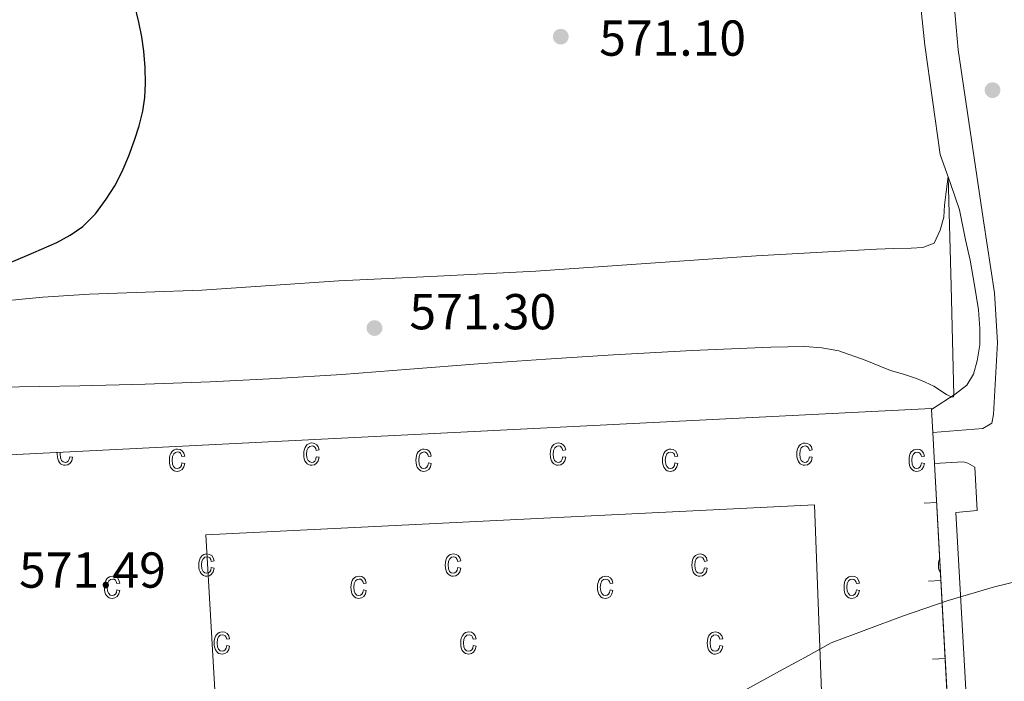
# Model space of a CAD drawing. Units: metres. Extents: x 585688 to 590181, y 4760964 to 4763991.
# Drawn here: x 588650 to 588845, y 4761897 to 4762028 of the extents above; entities that cross this region are included whole.
import ezdxf

# ---------------------------------------------------------------- set-up
doc = ezdxf.new("R2010")
doc.units = ezdxf.units.M
doc.header["$MEASUREMENT"] = 0
doc.linetypes.add('DGN Style 3', pattern=[1147.6976, 819.784, -327.9136])
for name, color, linetype, lineweight in [('Nivel 15', 7, 'Continuous', 0), ('Nivel 20', 7, 'Continuous', 0), ('Nivel 21', 7, 'Continuous', 0), ('Nivel 4', 7, 'Continuous', 0), ('Nivel 41', 7, 'Continuous', 0), ('Nivel 5', 7, 'Continuous', 0), ('Nivel 52', 7, 'Continuous', 0), ('Nivel 54', 7, 'Continuous', 0), ('Nivel 58', 7, 'Continuous', 0), ('Nivel 61', 7, 'Continuous', 0), ('Nivel 7', 7, 'Continuous', 0)]:
    doc.layers.add(name, color=color, linetype=linetype, lineweight=lineweight)
doc.styles.add('Style-arial', font='arial.shx', dxfattribs={"bigfont": 'arialbig.shx'})

# ---------------------------------------------------------------- blocks, each defined once
blk = doc.blocks.new('5PATER')
at = {"layer": 'Nivel 7', "linetype": 'Continuous', "lineweight": 0}
h = blk.add_hatch(color=250, dxfattribs=at)
edge = h.paths.add_edge_path()
edge.add_ellipse((0, 0), major_axis=(-11, -11.1), ratio=0.999422, start_angle=0, end_angle=360)

msp = doc.modelspace()

# ---------------------------------------------------------------- linework, layer by layer
at = {"layer": 'Nivel 15', "color": 20, "linetype": 'Continuous', "lineweight": 13}
msp.add_polyline3d([(588692.02, 4761835.99, 580.66), (588686.74, 4761926.16, 580.15), (588807.65, 4761932.11, 580.04), (588809.54, 4761882.67, 579.35), (588817.99, 4761883.12, 577.91), (588818.17, 4761879.7, 577.91), (588820.33, 4761874.3, 577.92), (588821.21, 4761868.55, 577.93), (588820.76, 4761862.74, 577.93), (588819.01, 4761857.2, 577.93), (588819.11, 4761852.79, 577.93), (588781.72, 4761849.63, 577.93), (588780.97, 4761860.55, 579.94), (588751.53, 4761859.59, 580.82), (588752.44, 4761838.95, 580.26), (588692.02, 4761835.99, 580.66)], dxfattribs=at)
at = {"layer": 'Nivel 20', "color": 250, "linetype": 'Continuous', "lineweight": 0}
for p, q in [((588831.15, 4761946.46, 570.85), (588831.49, 4761940.33, 570.82)), ((588831.49, 4761940.33, 570.82), (588835.33, 4761870.43, 570.4)), ((588829.42, 4761932.45, 570.77), (588831.92, 4761932.59, 570.77)), ((588830.27, 4761916.98, 570.68), (588832.77, 4761917.12, 570.68)), ((588831.12, 4761901.5, 570.59), (588833.62, 4761901.64, 570.59))]:
    msp.add_line(p, q, dxfattribs=at)
at = {"layer": 'Nivel 21', "color": 250, "linetype": 'Continuous', "lineweight": 13}
for points in [[(588831.15, 4761946.46, 571.07), (588841.07, 4761947.31, 570.89), (588842.91, 4761948.33, 570.84), (588843.2, 4761950.06, 570.86), (588844, 4761964.33, 570.84), (588843.39, 4761974.25, 570.86), (588841.23, 4761988.52, 570.94), (588836.19, 4762022.44, 571.03), (588834.97, 4762036.05, 571.26), (588834.03, 4762050.23, 571.72), (588832.14, 4762064.49, 572.33), (588830.09, 4762070.04, 572.84), (588826.85, 4762075, 573.21), (588822.59, 4762079.13, 573.43), (588817.74, 4762082.12, 573.5), (588806.97, 4762084.74, 573.32), (588804.59, 4762082.2, 574.04)], [(588804.59, 4762082.2, 574.04), (588811.84, 4762080.29, 573.79), (588818.62, 4762075.93, 573.35), (588823.05, 4762070.98, 573.03), (588825.69, 4762065.38, 572.46), (588826.62, 4762060.12, 572.3), (588828, 4762038.53, 571.59), (588829.6, 4762023.38, 571.19), (588832.61, 4762001.7, 570.91), (588834.68, 4761995.96, 570.91), (588836.44, 4761990.7, 570.91), (588837.66, 4761984.74, 570.91), (588838.59, 4761980.7, 570.91), (588839.47, 4761975.72, 570.91), (588840.24, 4761970.84, 570.91), (588840.48, 4761967.11, 570.91), (588840.48, 4761963.9, 570.91), (588839.95, 4761960.73, 570.92), (588839.23, 4761958.06, 570.94), (588837.9, 4761955.91, 570.86), (588835.61, 4761954.09, 570.51), (588830.89, 4761951.06, 570.46)], [(588835.33, 4761870.43, 569.72), (588841.95, 4761871.07, 569.72), (588842.79, 4761871.34, 569.72), (588843.23, 4761871.72, 569.72), (588842.81, 4761880.41, 569.72), (588838.55, 4761880.23, 569.72), (588835.72, 4761930.63, 570.65), (588839.96, 4761930.99, 570.49), (588839.53, 4761939.63, 570.76), (588838.12, 4761940.41, 570.76), (588837.18, 4761940.65, 570.76), (588831.49, 4761940.33, 570.76)]]:
    msp.add_polyline3d(points, dxfattribs=at)
at = {"layer": 'Nivel 21', "color": 250, "linetype": 'DGN Style 3', "lineweight": 0}
for points in [[(588674.7, 4761956.09, 574.32), (588687.63, 4761956.54, 574.03), (588700.71, 4761957.19, 573.73), (588713.77, 4761958.03, 573.42), (588727.31, 4761959.09, 572.93), (588740.84, 4761960.15, 572.36), (588754.29, 4761961.05, 571.88), (588767.74, 4761961.9, 571.43), (588783.37, 4761962.74, 571.15), (588799, 4761963.45, 570.95), (588805.74, 4761963.57, 570.74), (588809.1, 4761963.33, 570.62), (588812.46, 4761962.73, 570.52), (588817.69, 4761960.87, 570.54), (588822.78, 4761958.83, 570.73), (588825.36, 4761958.09, 570.97), (588827.92, 4761957.24, 571.23), (588829.66, 4761956.49, 571.25), (588831.39, 4761955.72, 571.15), (588833.89, 4761954.05, 570.78), (588834.94, 4761953.5, 570.58), (588835.25, 4761953.56, 570.52), (588835.36, 4761953.92, 570.5), (588834.78, 4761975.62, 570.7), (588834.2, 4761997.31, 570.91), (588833.8, 4761994.26, 544.79), (588833.45, 4761991.65, 544.79), (588833.33, 4761989.22, 544.79), (588832.65, 4761986.66, 544.79), (588831.4, 4761984.1, 570.67), (588829.15, 4761983.2, 570.77), (588826.84, 4761983.08, 570.84), (588823.42, 4761983.02, 570.73), (588820, 4761982.92, 570.62), (588808.02, 4761982.26, 570.3), (588796.04, 4761981.55, 570.03), (588774.18, 4761980.02, 569.81), (588752.32, 4761978.52, 570.01), (588732.76, 4761977.54, 570.56), (588713.21, 4761976.62, 571.43), (588699.59, 4761975.68, 572.29), (588685.98, 4761974.73, 573.1), (588674.81, 4761974.33, 573.53), (588663.63, 4761973.96, 573.95), (588654.36, 4761973.34, 574.46), (588645.12, 4761972.46, 574.79)], [(588645.63, 4761955.5, 574.94), (588653.7, 4761955.63, 574.77), (588661.77, 4761955.75, 574.6), (588674.7, 4761956.09, 574.32)]]:
    msp.add_polyline3d(points, dxfattribs=at)
at = {"layer": 'Nivel 4', "color": 36, "linetype": 'Continuous', "lineweight": 30, "elevation": 575.01, "flags": 128}
msp.add_lwpolyline([(588648.13, 4761980.34), (588652.62, 4761982.2), (588657.14, 4761984.23), (588659.81, 4761985.65), (588662.31, 4761987.4), (588664.86, 4761989.92), (588667, 4761992.79), (588668.7, 4761995.48), (588670.17, 4761998.28), (588671.46, 4762001.39), (588672.61, 4762004.55), (588673.54, 4762007.39), (588674.28, 4762010.3), (588674.66, 4762013.03), (588674.76, 4762015.77), (588674.69, 4762018.98), (588674.42, 4762022.19), (588674.02, 4762025.07), (588673.48, 4762027.93), (588672.6, 4762031.54)], dxfattribs=at)
at = {"layer": 'Nivel 5', "color": 36, "linetype": 'Continuous', "lineweight": 0, "elevation": 570.01, "flags": 128}
msp.add_lwpolyline([(588792.41, 4761894.53), (588800.71, 4761899.11), (588805.84, 4761901.91), (588810.97, 4761904.71), (588818.05, 4761907.38), (588825.14, 4761910.04), (588834.19, 4761913.14), (588843.4, 4761915.85), (588850.22, 4761917.53), (588860.55, 4761919.34), (588870.98, 4761920.41), (588882.84, 4761920.8), (588894.69, 4761920.38), (588909.28, 4761919), (588923.8, 4761917.1), (588929.72, 4761915.95), (588938.51, 4761913.6), (588947.3, 4761911.56), (588955.88, 4761910.75), (588962.38, 4761911.01), (588967.27, 4761911.71), (588974.59, 4761913.61)], dxfattribs=at)
at = {"layer": 'Nivel 52', "color": 1, "linetype": 'Continuous', "lineweight": 13}
msp.add_polyline3d([(588692.02, 4761835.99, 580.66), (588686.74, 4761926.16, 580.15), (588807.65, 4761932.11, 580.04), (588809.54, 4761882.67, 579.35), (588817.99, 4761883.12, 577.91), (588818.17, 4761879.7, 577.91), (588820.33, 4761874.3, 577.92), (588821.21, 4761868.55, 577.93), (588820.76, 4761862.74, 577.93), (588819.01, 4761857.2, 577.93), (588819.11, 4761852.79, 577.93), (588781.72, 4761849.63, 577.93), (588780.97, 4761860.55, 579.94), (588751.53, 4761859.59, 580.82), (588752.44, 4761838.95, 580.26)], close=True, dxfattribs=at)
at = {"layer": 'Nivel 58', "color": 6, "linetype": 'Continuous', "lineweight": 0, "elevation": 0.01, "flags": 128}
msp.add_lwpolyline([(588835.33, 4761870.43), (588835.53, 4761866.85), (588836.38, 4761851.4), (588836.73, 4761844.94), (588836.79, 4761843.95), (588840.76, 4761775.22), (588842.46, 4761745.85), (588690.33, 4761737.2), (588664.51, 4761737.2), (588642.79, 4761739.9), (588639.8, 4761803.87), (588634.31, 4761885.28), (588632, 4761941.26), (588830.88, 4761951.26), (588830.89, 4761951.06), (588831.15, 4761946.46), (588831.49, 4761940.33)], close=True, dxfattribs=at)
at = {"layer": 'Nivel 58', "color": 33, "linetype": 'Continuous', "lineweight": 0, "elevation": 0.01, "flags": 128}
for points in [[(588708.7, 4761941.69), (588709.27, 4761941.58), (588709.09, 4761940.89), (588708.76, 4761940.4), (588708.32, 4761940.09), (588707.79, 4761939.99), (588707.46, 4761940.02), (588707.16, 4761940.13), (588706.89, 4761940.3), (588706.66, 4761940.55), (588706.46, 4761940.86), (588706.32, 4761941.24), (588706.24, 4761941.69), (588706.21, 4761942.2), (588706.24, 4761942.72), (588706.33, 4761943.16), (588706.47, 4761943.54), (588706.67, 4761943.85), (588706.91, 4761944.09), (588707.19, 4761944.27), (588707.5, 4761944.37), (588707.85, 4761944.41), (588708.36, 4761944.32), (588708.78, 4761944.07), (588709.09, 4761943.64), (588709.27, 4761943.05), (588708.7, 4761942.93), (588708.58, 4761943.33), (588708.39, 4761943.61), (588708.14, 4761943.78), (588707.86, 4761943.84), (588707.43, 4761943.74), (588707.08, 4761943.45), (588706.85, 4761942.95), (588706.78, 4761942.21), (588706.85, 4761941.46), (588707.06, 4761940.95), (588707.39, 4761940.65), (588707.79, 4761940.56), (588708.12, 4761940.63), (588708.39, 4761940.83), (588708.59, 4761941.18)], [(588757.67, 4761941.69), (588758.24, 4761941.57), (588758.06, 4761940.89), (588757.73, 4761940.39), (588757.29, 4761940.09), (588756.76, 4761939.99), (588756.43, 4761940.01), (588756.13, 4761940.13), (588755.86, 4761940.29), (588755.63, 4761940.55), (588755.43, 4761940.85), (588755.29, 4761941.23), (588755.21, 4761941.69), (588755.18, 4761942.19), (588755.21, 4761942.71), (588755.3, 4761943.15), (588755.44, 4761943.53), (588755.64, 4761943.85), (588755.88, 4761944.09), (588756.16, 4761944.27), (588756.47, 4761944.37), (588756.82, 4761944.41), (588757.33, 4761944.31), (588757.75, 4761944.07), (588758.06, 4761943.63), (588758.24, 4761943.05), (588757.67, 4761942.93), (588757.55, 4761943.33), (588757.36, 4761943.61), (588757.11, 4761943.77), (588756.83, 4761943.83), (588756.4, 4761943.73), (588756.05, 4761943.45), (588755.82, 4761942.95), (588755.75, 4761942.21), (588755.82, 4761941.45), (588756.03, 4761940.95), (588756.36, 4761940.65), (588756.76, 4761940.55), (588757.09, 4761940.63), (588757.36, 4761940.83), (588757.56, 4761941.17)], [(588806.64, 4761941.68), (588807.21, 4761941.57), (588807.03, 4761940.88), (588806.7, 4761940.39), (588806.26, 4761940.08), (588805.73, 4761939.98), (588805.4, 4761940.01), (588805.1, 4761940.12), (588804.83, 4761940.29), (588804.6, 4761940.54), (588804.4, 4761940.85), (588804.26, 4761941.23), (588804.18, 4761941.68), (588804.15, 4761942.19), (588804.18, 4761942.71), (588804.27, 4761943.15), (588804.41, 4761943.53), (588804.61, 4761943.84), (588804.85, 4761944.08), (588805.13, 4761944.26), (588805.44, 4761944.36), (588805.79, 4761944.4), (588806.3, 4761944.31), (588806.72, 4761944.06), (588807.03, 4761943.63), (588807.21, 4761943.04), (588806.64, 4761942.92), (588806.52, 4761943.32), (588806.33, 4761943.6), (588806.08, 4761943.77), (588805.8, 4761943.83), (588805.37, 4761943.73), (588805.02, 4761943.44), (588804.79, 4761942.94), (588804.72, 4761942.2), (588804.79, 4761941.45), (588805, 4761940.94), (588805.33, 4761940.64), (588805.73, 4761940.55), (588806.06, 4761940.62), (588806.33, 4761940.82), (588806.53, 4761941.17)], [(588682.01, 4761940.46), (588682.58, 4761940.35), (588682.4, 4761939.67), (588682.07, 4761939.17), (588681.63, 4761938.87), (588681.1, 4761938.77), (588680.77, 4761938.8), (588680.47, 4761938.91), (588680.2, 4761939.08), (588679.97, 4761939.33), (588679.77, 4761939.64), (588679.63, 4761940.02), (588679.55, 4761940.46), (588679.52, 4761940.98), (588679.55, 4761941.49), (588679.64, 4761941.94), (588679.78, 4761942.32), (588679.98, 4761942.63), (588680.22, 4761942.87), (588680.5, 4761943.04), (588680.81, 4761943.15), (588681.16, 4761943.18), (588681.67, 4761943.1), (588682.09, 4761942.84), (588682.4, 4761942.42), (588682.58, 4761941.82), (588682.01, 4761941.71), (588681.89, 4761942.11), (588681.7, 4761942.39), (588681.45, 4761942.56), (588681.17, 4761942.62), (588680.74, 4761942.52), (588680.39, 4761942.23), (588680.16, 4761941.72), (588680.09, 4761940.99), (588680.16, 4761940.23), (588680.37, 4761939.72), (588680.7, 4761939.43), (588681.1, 4761939.33), (588681.43, 4761939.4), (588681.7, 4761939.61), (588681.9, 4761939.96)], [(588730.98, 4761940.46), (588731.55, 4761940.35), (588731.37, 4761939.67), (588731.04, 4761939.17), (588730.6, 4761938.87), (588730.07, 4761938.77), (588729.74, 4761938.8), (588729.44, 4761938.91), (588729.17, 4761939.08), (588728.94, 4761939.33), (588728.74, 4761939.64), (588728.6, 4761940.02), (588728.52, 4761940.46), (588728.49, 4761940.98), (588728.52, 4761941.49), (588728.61, 4761941.94), (588728.75, 4761942.32), (588728.95, 4761942.63), (588729.19, 4761942.87), (588729.47, 4761943.04), (588729.78, 4761943.15), (588730.13, 4761943.18), (588730.64, 4761943.09), (588731.06, 4761942.83), (588731.37, 4761942.41), (588731.55, 4761941.82), (588730.98, 4761941.71), (588730.86, 4761942.11), (588730.67, 4761942.39), (588730.42, 4761942.56), (588730.14, 4761942.62), (588729.71, 4761942.52), (588729.36, 4761942.23), (588729.13, 4761941.72), (588729.06, 4761940.99), (588729.13, 4761940.23), (588729.34, 4761939.72), (588729.67, 4761939.43), (588730.07, 4761939.33), (588730.4, 4761939.4), (588730.67, 4761939.61), (588730.87, 4761939.96)], [(588779.95, 4761940.45), (588780.52, 4761940.35), (588780.34, 4761939.67), (588780.01, 4761939.17), (588779.57, 4761938.87), (588779.04, 4761938.77), (588778.71, 4761938.79), (588778.41, 4761938.91), (588778.14, 4761939.07), (588777.91, 4761939.33), (588777.71, 4761939.63), (588777.57, 4761940.01), (588777.49, 4761940.45), (588777.46, 4761940.97), (588777.49, 4761941.49), (588777.58, 4761941.93), (588777.72, 4761942.31), (588777.92, 4761942.63), (588778.16, 4761942.87), (588778.44, 4761943.03), (588778.75, 4761943.15), (588779.1, 4761943.17), (588779.61, 4761943.09), (588780.03, 4761942.83), (588780.34, 4761942.41), (588780.52, 4761941.81), (588779.95, 4761941.71), (588779.83, 4761942.11), (588779.64, 4761942.39), (588779.39, 4761942.55), (588779.11, 4761942.61), (588778.68, 4761942.51), (588778.33, 4761942.23), (588778.1, 4761941.71), (588778.03, 4761940.99), (588778.1, 4761940.23), (588778.31, 4761939.71), (588778.64, 4761939.43), (588779.04, 4761939.33), (588779.37, 4761939.39), (588779.64, 4761939.61), (588779.84, 4761939.95)], [(588828.92, 4761940.45), (588829.49, 4761940.34), (588829.31, 4761939.66), (588828.98, 4761939.16), (588828.54, 4761938.86), (588828.01, 4761938.76), (588827.68, 4761938.79), (588827.38, 4761938.9), (588827.11, 4761939.07), (588826.88, 4761939.32), (588826.68, 4761939.63), (588826.54, 4761940.01), (588826.46, 4761940.45), (588826.43, 4761940.97), (588826.46, 4761941.48), (588826.55, 4761941.93), (588826.69, 4761942.31), (588826.89, 4761942.62), (588827.13, 4761942.86), (588827.41, 4761943.03), (588827.72, 4761943.14), (588828.07, 4761943.17), (588828.58, 4761943.09), (588829, 4761942.83), (588829.31, 4761942.41), (588829.49, 4761941.81), (588828.92, 4761941.7), (588828.8, 4761942.1), (588828.61, 4761942.38), (588828.36, 4761942.55), (588828.08, 4761942.61), (588827.65, 4761942.51), (588827.3, 4761942.22), (588827.07, 4761941.71), (588827, 4761940.98), (588827.07, 4761940.22), (588827.28, 4761939.71), (588827.61, 4761939.42), (588828.01, 4761939.32), (588828.34, 4761939.39), (588828.61, 4761939.6), (588828.81, 4761939.95)], [(588687.85, 4761919.66), (588688.42, 4761919.55), (588688.24, 4761918.86), (588687.91, 4761918.37), (588687.47, 4761918.06), (588686.94, 4761917.96), (588686.61, 4761918), (588686.31, 4761918.1), (588686.04, 4761918.28), (588685.81, 4761918.52), (588685.61, 4761918.83), (588685.47, 4761919.21), (588685.39, 4761919.66), (588685.36, 4761920.17), (588685.39, 4761920.69), (588685.48, 4761921.14), (588685.62, 4761921.51), (588685.82, 4761921.83), (588686.06, 4761922.07), (588686.34, 4761922.24), (588686.65, 4761922.34), (588687, 4761922.38), (588687.51, 4761922.29), (588687.93, 4761922.04), (588688.24, 4761921.61), (588688.42, 4761921.02), (588687.85, 4761920.91), (588687.73, 4761921.3), (588687.54, 4761921.59), (588687.29, 4761921.75), (588687.01, 4761921.81), (588686.58, 4761921.71), (588686.23, 4761921.42), (588686, 4761920.92), (588685.93, 4761920.19), (588686, 4761919.43), (588686.21, 4761918.92), (588686.54, 4761918.63), (588686.94, 4761918.53), (588687.27, 4761918.6), (588687.54, 4761918.8), (588687.74, 4761919.16)], [(588736.82, 4761919.66), (588737.39, 4761919.55), (588737.21, 4761918.86), (588736.88, 4761918.37), (588736.44, 4761918.06), (588735.91, 4761917.96), (588735.58, 4761918), (588735.28, 4761918.1), (588735.01, 4761918.28), (588734.78, 4761918.52), (588734.58, 4761918.83), (588734.44, 4761919.21), (588734.36, 4761919.66), (588734.33, 4761920.17), (588734.36, 4761920.69), (588734.45, 4761921.14), (588734.59, 4761921.51), (588734.79, 4761921.83), (588735.03, 4761922.07), (588735.31, 4761922.24), (588735.62, 4761922.34), (588735.97, 4761922.38), (588736.48, 4761922.29), (588736.9, 4761922.04), (588737.21, 4761921.61), (588737.39, 4761921.02), (588736.82, 4761920.91), (588736.7, 4761921.3), (588736.51, 4761921.59), (588736.26, 4761921.75), (588735.98, 4761921.81), (588735.55, 4761921.71), (588735.2, 4761921.42), (588734.97, 4761920.92), (588734.9, 4761920.19), (588734.97, 4761919.43), (588735.18, 4761918.92), (588735.51, 4761918.63), (588735.91, 4761918.53), (588736.24, 4761918.6), (588736.51, 4761918.8), (588736.71, 4761919.16)], [(588785.79, 4761919.65), (588786.36, 4761919.55), (588786.18, 4761918.85), (588785.85, 4761918.37), (588785.41, 4761918.05), (588784.88, 4761917.95), (588784.55, 4761917.99), (588784.25, 4761918.09), (588783.98, 4761918.27), (588783.75, 4761918.51), (588783.55, 4761918.83), (588783.41, 4761919.21), (588783.33, 4761919.65), (588783.3, 4761920.17), (588783.33, 4761920.69), (588783.42, 4761921.13), (588783.56, 4761921.51), (588783.76, 4761921.83), (588784, 4761922.07), (588784.28, 4761922.23), (588784.59, 4761922.33), (588784.94, 4761922.37), (588785.45, 4761922.29), (588785.87, 4761922.03), (588786.18, 4761921.61), (588786.36, 4761921.01), (588785.79, 4761920.91), (588785.67, 4761921.29), (588785.48, 4761921.59), (588785.23, 4761921.75), (588784.95, 4761921.81), (588784.52, 4761921.71), (588784.17, 4761921.41), (588783.94, 4761920.91), (588783.87, 4761920.19), (588783.94, 4761919.43), (588784.15, 4761918.91), (588784.48, 4761918.63), (588784.88, 4761918.53), (588785.21, 4761918.59), (588785.48, 4761918.79), (588785.68, 4761919.15)], [(588669.11, 4761915.25), (588669.67, 4761915.13), (588669.49, 4761914.45), (588669.17, 4761913.95), (588668.72, 4761913.65), (588668.19, 4761913.55), (588667.86, 4761913.58), (588667.57, 4761913.69), (588667.3, 4761913.86), (588667.06, 4761914.11), (588666.86, 4761914.42), (588666.73, 4761914.8), (588666.64, 4761915.24), (588666.62, 4761915.76), (588666.64, 4761916.27), (588666.73, 4761916.72), (588666.87, 4761917.1), (588667.07, 4761917.41), (588667.32, 4761917.65), (588667.6, 4761917.83), (588667.91, 4761917.93), (588668.25, 4761917.96), (588668.76, 4761917.88), (588669.19, 4761917.62), (588669.5, 4761917.2), (588669.67, 4761916.6), (588669.11, 4761916.49), (588668.98, 4761916.89), (588668.79, 4761917.17), (588668.55, 4761917.34), (588668.26, 4761917.4), (588667.83, 4761917.3), (588667.49, 4761917.01), (588667.26, 4761916.5), (588667.18, 4761915.77), (588667.25, 4761915.02), (588667.47, 4761914.51), (588667.79, 4761914.21), (588668.2, 4761914.11), (588668.52, 4761914.18), (588668.79, 4761914.39), (588668.99, 4761914.74)], [(588718.08, 4761915.25), (588718.64, 4761915.13), (588718.46, 4761914.45), (588718.14, 4761913.95), (588717.69, 4761913.65), (588717.16, 4761913.55), (588716.83, 4761913.58), (588716.54, 4761913.69), (588716.27, 4761913.86), (588716.03, 4761914.11), (588715.83, 4761914.42), (588715.7, 4761914.8), (588715.61, 4761915.24), (588715.59, 4761915.76), (588715.61, 4761916.27), (588715.7, 4761916.72), (588715.84, 4761917.1), (588716.04, 4761917.41), (588716.29, 4761917.65), (588716.57, 4761917.83), (588716.88, 4761917.93), (588717.22, 4761917.96), (588717.73, 4761917.88), (588718.16, 4761917.62), (588718.47, 4761917.2), (588718.64, 4761916.6), (588718.08, 4761916.49), (588717.95, 4761916.89), (588717.76, 4761917.17), (588717.52, 4761917.34), (588717.23, 4761917.4), (588716.8, 4761917.3), (588716.46, 4761917.01), (588716.23, 4761916.5), (588716.15, 4761915.77), (588716.22, 4761915.02), (588716.44, 4761914.51), (588716.76, 4761914.21), (588717.17, 4761914.11), (588717.49, 4761914.18), (588717.76, 4761914.39), (588717.96, 4761914.74)], [(588767.05, 4761915.25), (588767.61, 4761915.13), (588767.43, 4761914.45), (588767.11, 4761913.95), (588766.66, 4761913.65), (588766.13, 4761913.55), (588765.8, 4761913.57), (588765.51, 4761913.69), (588765.24, 4761913.85), (588765, 4761914.11), (588764.8, 4761914.41), (588764.67, 4761914.79), (588764.58, 4761915.23), (588764.56, 4761915.75), (588764.58, 4761916.27), (588764.67, 4761916.71), (588764.81, 4761917.09), (588765.01, 4761917.41), (588765.26, 4761917.65), (588765.54, 4761917.83), (588765.85, 4761917.93), (588766.19, 4761917.95), (588766.7, 4761917.87), (588767.13, 4761917.61), (588767.44, 4761917.19), (588767.61, 4761916.59), (588767.05, 4761916.49), (588766.92, 4761916.89), (588766.73, 4761917.17), (588766.49, 4761917.33), (588766.2, 4761917.39), (588765.77, 4761917.29), (588765.43, 4761917.01), (588765.2, 4761916.49), (588765.12, 4761915.77), (588765.19, 4761915.01), (588765.41, 4761914.51), (588765.73, 4761914.21), (588766.14, 4761914.11), (588766.46, 4761914.17), (588766.73, 4761914.39), (588766.93, 4761914.73)], [(588816.02, 4761915.25), (588816.58, 4761915.13), (588816.4, 4761914.45), (588816.08, 4761913.95), (588815.63, 4761913.65), (588815.1, 4761913.55), (588814.77, 4761913.57), (588814.48, 4761913.69), (588814.21, 4761913.85), (588813.97, 4761914.11), (588813.77, 4761914.41), (588813.64, 4761914.79), (588813.55, 4761915.23), (588813.53, 4761915.75), (588813.55, 4761916.27), (588813.64, 4761916.71), (588813.78, 4761917.09), (588813.98, 4761917.41), (588814.23, 4761917.65), (588814.51, 4761917.83), (588814.82, 4761917.93), (588815.16, 4761917.95), (588815.67, 4761917.87), (588816.1, 4761917.61), (588816.41, 4761917.19), (588816.58, 4761916.59), (588816.02, 4761916.49), (588815.89, 4761916.89), (588815.7, 4761917.17), (588815.46, 4761917.33), (588815.17, 4761917.39), (588814.74, 4761917.29), (588814.4, 4761917.01), (588814.17, 4761916.49), (588814.09, 4761915.77), (588814.16, 4761915.01), (588814.38, 4761914.51), (588814.7, 4761914.21), (588815.11, 4761914.11), (588815.43, 4761914.17), (588815.7, 4761914.39), (588815.9, 4761914.73)], [(588690.91, 4761904.18), (588691.48, 4761904.07), (588691.3, 4761903.39), (588690.97, 4761902.89), (588690.53, 4761902.59), (588690, 4761902.49), (588689.67, 4761902.52), (588689.37, 4761902.63), (588689.1, 4761902.8), (588688.87, 4761903.05), (588688.67, 4761903.36), (588688.53, 4761903.74), (588688.45, 4761904.18), (588688.42, 4761904.7), (588688.45, 4761905.21), (588688.54, 4761905.66), (588688.68, 4761906.04), (588688.88, 4761906.35), (588689.12, 4761906.59), (588689.4, 4761906.76), (588689.71, 4761906.87), (588690.06, 4761906.9), (588690.57, 4761906.82), (588690.99, 4761906.56), (588691.3, 4761906.14), (588691.48, 4761905.54), (588690.91, 4761905.43), (588690.79, 4761905.83), (588690.6, 4761906.11), (588690.35, 4761906.28), (588690.07, 4761906.34), (588689.64, 4761906.24), (588689.29, 4761905.95), (588689.06, 4761905.44), (588688.99, 4761904.71), (588689.06, 4761903.95), (588689.27, 4761903.44), (588689.6, 4761903.15), (588690, 4761903.05), (588690.33, 4761903.12), (588690.6, 4761903.33), (588690.8, 4761903.68)], [(588739.88, 4761904.18), (588740.45, 4761904.07), (588740.27, 4761903.39), (588739.94, 4761902.89), (588739.5, 4761902.59), (588738.97, 4761902.49), (588738.64, 4761902.52), (588738.34, 4761902.63), (588738.07, 4761902.8), (588737.84, 4761903.05), (588737.64, 4761903.36), (588737.5, 4761903.74), (588737.42, 4761904.18), (588737.39, 4761904.7), (588737.42, 4761905.21), (588737.51, 4761905.66), (588737.65, 4761906.04), (588737.85, 4761906.35), (588738.09, 4761906.59), (588738.37, 4761906.76), (588738.68, 4761906.87), (588739.03, 4761906.9), (588739.54, 4761906.82), (588739.96, 4761906.56), (588740.27, 4761906.14), (588740.45, 4761905.54), (588739.88, 4761905.43), (588739.76, 4761905.83), (588739.57, 4761906.11), (588739.32, 4761906.28), (588739.04, 4761906.34), (588738.61, 4761906.24), (588738.26, 4761905.95), (588738.03, 4761905.44), (588737.96, 4761904.71), (588738.03, 4761903.95), (588738.24, 4761903.44), (588738.57, 4761903.15), (588738.97, 4761903.05), (588739.3, 4761903.12), (588739.57, 4761903.33), (588739.77, 4761903.68)], [(588788.85, 4761904.17), (588789.42, 4761904.07), (588789.24, 4761903.39), (588788.91, 4761902.89), (588788.47, 4761902.59), (588787.94, 4761902.49), (588787.61, 4761902.51), (588787.31, 4761902.63), (588787.04, 4761902.79), (588786.81, 4761903.05), (588786.61, 4761903.35), (588786.47, 4761903.73), (588786.39, 4761904.17), (588786.36, 4761904.69), (588786.39, 4761905.21), (588786.48, 4761905.65), (588786.62, 4761906.03), (588786.82, 4761906.35), (588787.06, 4761906.59), (588787.34, 4761906.75), (588787.65, 4761906.87), (588788, 4761906.89), (588788.51, 4761906.81), (588788.93, 4761906.55), (588789.24, 4761906.13), (588789.42, 4761905.53), (588788.85, 4761905.43), (588788.73, 4761905.83), (588788.54, 4761906.11), (588788.29, 4761906.27), (588788.01, 4761906.33), (588787.58, 4761906.23), (588787.23, 4761905.95), (588787, 4761905.43), (588786.93, 4761904.71), (588787, 4761903.95), (588787.21, 4761903.43), (588787.54, 4761903.15), (588787.94, 4761903.05), (588788.27, 4761903.11), (588788.54, 4761903.33), (588788.74, 4761903.67)]]:
    msp.add_lwpolyline(points, close=True, dxfattribs=at)
for points in [[(588657.26, 4761942.53), (588657.24, 4761942.2), (588657.27, 4761941.69), (588657.35, 4761941.24), (588657.49, 4761940.86), (588657.69, 4761940.55), (588657.92, 4761940.3), (588658.19, 4761940.13), (588658.49, 4761940.02), (588658.82, 4761939.99), (588659.35, 4761940.09), (588659.79, 4761940.4), (588660.12, 4761940.89), (588660.3, 4761941.58), (588659.73, 4761941.69), (588659.62, 4761941.18), (588659.42, 4761940.83), (588659.15, 4761940.63), (588658.82, 4761940.56), (588658.42, 4761940.65), (588658.09, 4761940.95), (588657.88, 4761941.46), (588657.81, 4761942.21), (588657.85, 4761942.56)], [(588832.52, 4761921.48), (588832.39, 4761921.13), (588832.3, 4761920.68), (588832.27, 4761920.16), (588832.3, 4761919.65), (588832.38, 4761919.2), (588832.52, 4761918.82), (588832.68, 4761918.58)]]:
    msp.add_lwpolyline(points, dxfattribs=at)
at = {"layer": 'Nivel 61', "color": 250, "linetype": 'Continuous', "lineweight": 0}
msp.add_3dface([(586572.59, 4763680.33, 0.01), (589967.72, 4763724.04, 0.01), (589998.19, 4761410.56, 0.01), (586601.93, 4761366.81, 0.01)], dxfattribs=at)

# ---------------------------------------------------------------- block references
at = {"layer": 'Nivel 7', "color": 250, "linetype": 'Continuous', "lineweight": 0, "xscale": 0.09999983015004542, "yscale": 0.09999983015004542, "zscale": 0.09999983015004542}
for p in [(588757.26, 4762025.08, 571.11), (588843.02, 4762014.46, 571.24), (588720.26, 4761967.23, 571.3)]:
    msp.add_blockref('5PATER', p, dxfattribs=at)

# ---------------------------------------------------------------- texts
at = {"layer": 'Nivel 41', "color": 250, "linetype": 'Continuous', "lineweight": 0, "style": 'Style-arial'}
for s, p in [('571.10', (588764.9, 4762021.3, 571.11)), ('571.30', (588727.2, 4761966.98, 571.3)), ('571.49', (588649.67, 4761915.68, 571.5))]:
    msp.add_text(s, height=7, dxfattribs=at).set_placement(p)

# ---------------------------------------------------------------- meshes
at = {"layer": 'Nivel 54', "color": 20, "linetype": 'Continuous', "lineweight": 0}
mesh = msp.add_polyface(dxfattribs=at)
corners = [(588681.37, 4762080.39, 574.16), (588683.73, 4762077.43, 574.16), (588671.85, 4762072.67, 575.06), (588674.24, 4762069.73, 575.06), (588662.36, 4762064.92, 576.08), (588664.74, 4762061.97, 576.08), (588653.21, 4762052.81, 577.34), (588650.85, 4762055.78, 577.34), (588641.67, 4762043.69, 578.6), (588639.32, 4762046.66, 578.6), (588627.97, 4762032.93, 579.89), (588625.63, 4762035.91, 579.89), (588611.91, 4762025.18, 581.03), (588614.24, 4762022.18, 581.03), (588603.31, 4762018.53, 581.64), (588605.61, 4762015.53, 581.64), (588594.66, 4762011.93, 582.15), (588596.95, 4762008.91, 582.15), (588588.22, 4762007.07, 582.47), (588590.44, 4762004, 582.47), (588581.57, 4762002.46, 582.61), (588583.59, 4761999.24, 582.61), (588574.25, 4761993.96, 582.54), (588572.47, 4761997.31, 582.54), (588564.77, 4761989.27, 582.45), (588563.09, 4761992.67, 582.45), (588518.11, 4761970.54, 582.27), (588519.74, 4761967.12, 582.27), (588495.38, 4761959.96, 582.18), (588496.94, 4761956.51, 582.18), (588472.31, 4761949.85, 582.07), (588473.75, 4761946.35, 582.07), (588463.04, 4761946.26, 581.98), (588464.27, 4761942.67, 581.98), (588448.81, 4761941.95, 581.78), (588449.76, 4761938.27, 581.78), (588434.95, 4761935.16, 581.65), (588434.28, 4761938.89, 581.65)]
mesh.append_faces([[corners[k] for k in face] for face in [(0, 1, 2), (2, 3, 4), (4, 6, 7), (7, 8, 9), (9, 10, 11), (11, 10, 12), (12, 13, 14), (14, 15, 16), (16, 17, 18), (18, 19, 20), (20, 22, 23), (23, 24, 25), (25, 24, 26), (26, 27, 28), (28, 29, 30), (30, 31, 32), (32, 33, 34), (34, 36, 37)]], dxfattribs={"vtx0": -1, "vtx1": -1, "color": 20})
mesh.append_faces([[corners[k] for k in face] for face in [(2, 1, 3), (4, 3, 5), (4, 5, 6), (7, 6, 8), (9, 8, 10), (12, 10, 13), (14, 13, 15), (16, 15, 17), (18, 17, 19), (20, 19, 21), (20, 21, 22), (23, 22, 24), (26, 24, 27), (28, 27, 29), (30, 29, 31), (32, 31, 33), (34, 33, 35), (34, 35, 36)]], dxfattribs={"vtx0": -1, "vtx2": -1, "color": 20})

doc.saveas('drawing.dxf')
